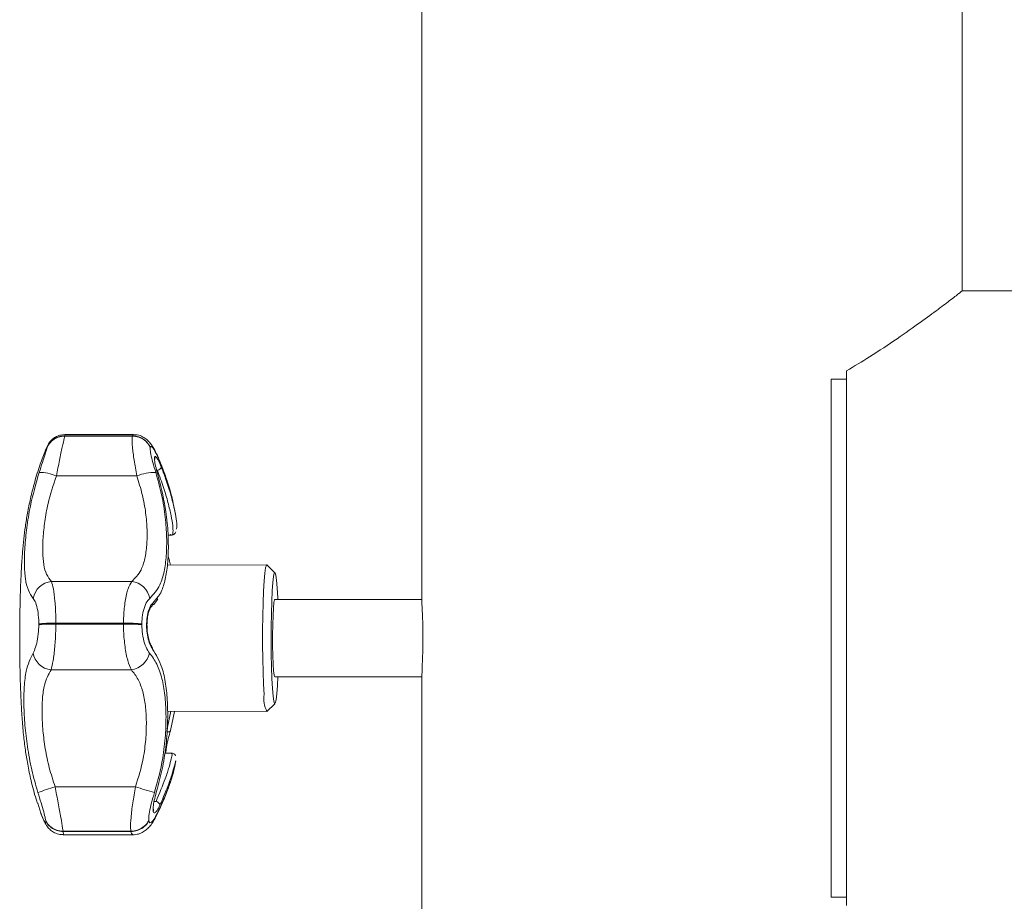
# Model space of a CAD drawing. Units: millimetres. Extents: x 114.31 to 120.31, y 134.02 to 137.59.
# Drawn here: x 115.87 to 116, y 135.77 to 135.88 of the extents above; entities that cross this region are included whole.
import ezdxf

# ---------------------------------------------------------------- set-up
doc = ezdxf.new("R2010")
doc.units = ezdxf.units.MM

# ---------------------------------------------------------------- blocks, each defined once
blk = doc.blocks.new('fdsdf')
at = {"color": 7, "linetype": 'Continuous', "lineweight": 15}
for p, q in [((115.9235529229384, 135.8861961486473), (115.9235529229384, 135.8077285598884)), ((115.9940567246877, 135.848426254853), (115.9940567246877, 135.8861961486473)), ((116.4042459427446, 135.848426254853), (115.9940567246877, 135.848426254853)), ((115.97894876717, 135.8379927156589), (115.97894876717, 135.7682120489409)), ((115.9769343728343, 135.7693199622891), (115.9769343728343, 135.8368848023107)), ((115.9769623289789, 135.8368848023107), (115.97894876717, 135.8368848023107)), ((115.97894876717, 135.7693199622891), (115.97894876717, 135.8368848023107)), ((115.876925620354, 135.8294781140648), (115.8769256543434, 135.8294781140648)), ((115.8769256543434, 135.8294781140648), (115.8857636850384, 135.8294781140648)), ((115.8769323177386, 135.8295074710146), (115.8769322837493, 135.8295074710146)), ((115.8857703484336, 135.8295074710146), (115.8769323177386, 135.8295074710146)), ((115.8859058637601, 135.8296771168539), (115.8769597645084, 135.8296771168539)), ((115.8857636850384, 135.8294781140648), (115.8857637190277, 135.8294781140648)), ((115.8857703824229, 135.8295074710146), (115.8857703484336, 135.8295074710146)), ((115.8892041347689, 135.8264700176634), (115.8891639148086, 135.8265962334315)), ((115.8758408681752, 135.8242850692156), (115.8863282116312, 135.8242850692156)), ((115.8911772791948, 135.8203023727311), (115.8910976965279, 135.8206852348049)), ((115.8912850057854, 135.8197613798252), (115.8911838878217, 135.8203035748026)), ((115.8914128034692, 135.8190761280686), (115.8913527038807, 135.8193983823331)), ((115.8904142003739, 135.8165326592384), (115.8907382830213, 135.8165326592384)), ((115.8906991805416, 135.8166363279974), (115.8907379568314, 135.8166202629965)), ((115.9032886584768, 135.8126707553371), (115.8903142900414, 135.8126455904738)), ((115.9043703023494, 135.8116511309674), (115.9033178087951, 135.8126568661048)), ((115.8751876731819, 135.8105112149349), (115.8856750166379, 135.8105112149349)), ((115.9235529229384, 135.8081383681391), (115.9043442733949, 135.8081383681391)), ((115.8757679342269, 135.8049549548169), (115.8757679682162, 135.8049549548169)), ((115.8757679682162, 135.8049549548169), (115.8846059989112, 135.8049549548169)), ((115.8757684512967, 135.8050762948496), (115.8757684173073, 135.8050762948496)), ((115.8846064819917, 135.8050762948496), (115.8757684512967, 135.8050762948496)), ((115.8846059989112, 135.8049549548169), (115.8846060329006, 135.8049549548169)), ((115.884606515981, 135.8050762948496), (115.8846064819917, 135.8050762948496)), ((115.8876615447651, 135.8047595601165), (115.8876618750387, 135.804842518159)), ((115.8751417148746, 135.7989674181188), (115.8856290583306, 135.7989674181188)), ((115.9235529229384, 135.7984762047114), (115.9235529229384, 135.7200086159525)), ((115.9043442733949, 135.7980663964607), (115.9235529229384, 135.7980663964607)), ((115.9033178087951, 135.793547898495), (115.9043703023494, 135.7945536336324)), ((115.8903389088003, 135.7935591263759), (115.9032886584768, 135.7935340092627)), ((115.8912719883015, 135.7935573165909), (115.8907306287209, 135.7910476547114)), ((115.8908894005288, 135.788087964205), (115.8899800256313, 135.788087964205)), ((115.8912386810615, 135.7861819057847), (115.891410872607, 135.7871132687901)), ((115.8756793131064, 135.7837057050666), (115.8861666565624, 135.7837057050666)), ((115.8734161398443, 135.7815532067968), (115.8738089743654, 135.780264310467)), ((115.8885082198507, 135.7807495679706), (115.8885039574324, 135.7807801291537)), ((115.8767203795454, 135.7779172386317), (115.8767203455561, 135.7779172386317)), ((115.8855584102404, 135.7779172386317), (115.8767203795454, 135.7779172386317)), ((115.8767267103911, 135.7778716033171), (115.8767267443805, 135.7778716033171)), ((115.8767267443805, 135.7778716033171), (115.8855647750755, 135.7778716033171)), ((115.8855584442298, 135.7779172386317), (115.8855584102404, 135.7779172386317)), ((115.8855647750755, 135.7778716033171), (115.8855648090648, 135.7778716033171)), ((115.8767402800489, 135.7774393943162), (115.8858085570309, 135.7774393943162)), ((115.9769623289789, 135.7693199622891), (115.97894876717, 135.7693199622891))]:
    blk.add_line(p, q, dxfattribs=at)
at = {"color": 8, "linetype": 'Continuous', "lineweight": 15}
for p, q in [((115.8884131074391, 135.8076640810004), (115.8891405662536, 135.808552932902)), ((115.890297260755, 135.7912574737269), (115.8907785457734, 135.7935582736636)), ((115.8885997533455, 135.7817995291894), (115.8888471130855, 135.7817995291894))]:
    blk.add_line(p, q, dxfattribs=at)
at = {"color": 7, "linetype": 'Continuous', "lineweight": 15, "flags": 128}
for points in [[(115.9029412928453, 135.7957762727287), (115.9028672906986, 135.7971177888424), (115.9028094837519, 135.7986892895266), (115.9027700934936, 135.8004303828911), (115.9027506336692, 135.8022741596944), (115.902751852109, 135.804149764628), (115.9027737019889, 135.8059851192461), (115.9028153436304, 135.8077096919), (115.9028751767684, 135.8092572082298), (115.9029509020491, 135.8105681980507), (115.9030396093924, 135.8115922807593), (115.9031378898247, 135.8122901014312), (115.9032419664844, 135.8126348432095), (115.9033178087951, 135.8126568661048)], [(115.9040334196575, 135.7965474421572), (115.9039632831055, 135.7978356425115), (115.9039097976573, 135.7993540246673), (115.9038753008837, 135.8010362280381), (115.9038613004593, 135.8028087322647), (115.9038684082697, 135.8045940704069), (115.9038963136695, 135.806314214621), (115.9039437970589, 135.8078939863505), (115.9040087831858, 135.8092643419904), (115.9040884318448, 135.8103653904234), (115.9041792620071, 135.8111490105496), (115.904277303959, 135.8115809544094), (115.9043782727965, 135.8116423439832), (115.904477755697, 135.8113304962521), (115.9045714047804, 135.8106590404586), (115.9046551271324, 135.8096573224425), (115.9047252636844, 135.8083691220882), (115.904735078655, 135.8081383681391)], [(115.9043442733949, 135.8081383681391), (115.9043100130504, 135.8081016598045), (115.9042351477037, 135.8077525222164), (115.9041683757104, 135.8070585050235), (115.9041146492436, 135.8060710803064), (115.9040779529496, 135.8048634808389), (115.9040610084248, 135.8035252687494), (115.9040650723669, 135.8021556931064), (115.904089843372, 135.8008563290701), (115.904133484288, 135.7997235445269), (115.9041927584677, 135.7988413529241), (115.9042632698165, 135.7982751823772), (115.9043397888301, 135.7980670231656), (115.9043442733949, 135.7980663964607)], [(115.873546038232, 135.8048623838048), (115.8735460833825, 135.8048739867776), (115.8735461288297, 135.8048855893869), (115.8735461745735, 135.8048971916302), (115.8735462206139, 135.8049087935053), (115.8735462669511, 135.8049203950098), (115.8735463135848, 135.8049319961412), (115.8735463605152, 135.8049435968972), (115.8735464077422, 135.8049551972754)], [(115.8757684173073, 135.8050762948496), (115.8757683552468, 135.8050611294555), (115.875768293665, 135.8050459634492), (115.8757682325619, 135.8050307968352), (115.8757681719374, 135.8050156296183), (115.8757681117917, 135.8050004618033), (115.8757680521246, 135.8049852933949), (115.8757679929364, 135.8049701243979), (115.8757679342269, 135.8049549548169)], [(115.8846060329006, 135.8049549548169), (115.8846060916101, 135.8049701243979), (115.8846061507983, 135.8049852933949), (115.8846062104653, 135.8050004618033), (115.8846062706111, 135.8050156296183), (115.8846063312356, 135.8050307968352), (115.8846063923387, 135.8050459634492), (115.8846064539205, 135.8050611294555), (115.884606515981, 135.8050762948496)], [(115.8869994195404, 135.8049551972754), (115.8869993723134, 135.8049435968972), (115.886999325383, 135.8049319961412), (115.8869992787493, 135.8049203950098), (115.8869992324122, 135.8049087935053), (115.8869991863717, 135.8048971916302), (115.8869991406279, 135.8048855893869), (115.8869990951808, 135.8048739867776), (115.8869990500303, 135.8048623838048)], [(115.8876158302626, 135.8047746094953), (115.8876158705468, 135.8047849474164), (115.8876159110794, 135.804795285033), (115.8876159518602, 135.8048056223431), (115.8876159928892, 135.804815959345), (115.8876160341665, 135.8048262960367), (115.8876160756921, 135.8048366324163), (115.8876161174659, 135.804846968482), (115.8876161594879, 135.8048573042319)], [(115.904735078655, 135.7980663964607), (115.904679763604, 135.7969404226094), (115.9046001149451, 135.7958393741764), (115.9045092847827, 135.7950557540502), (115.9044112428309, 135.7946238101904), (115.9043102739933, 135.7945624206166), (115.9042107910928, 135.7948742683476), (115.9041171420094, 135.7955457241412), (115.9040334196575, 135.7965474421572)], [(115.8902214223715, 135.7908949256709), (115.8903261972263, 135.7908737124831), (115.8904272672715, 135.7908645774311), (115.8905199370441, 135.7908679449067), (115.8905999013373, 135.7908836584652), (115.8906634452088, 135.790910988094), (115.8907076165686, 135.7909486641265), (115.8907303633252, 135.7909949362278), (115.8907306287209, 135.7910476547114)]]:
    blk.add_lwpolyline(points, dxfattribs=at)
at = {"color": 7, "linetype": 'Continuous', "lineweight": 15}
for centre, radius, start, end in [((115.8840497857936, 135.8278765166674), 0.007301975584247481, 167.0936611133342, 167.3298731913419), ((115.8928878846718, 135.827876516621), 0.007301975793968809, 167.093661117017, 167.3298731882406), ((115.8813654280966, 135.8264931361814), 0.006894268714997247, 167.1160849718408, 167.3074493371229), ((115.8948184391623, 135.8264931363474), 0.006894267963851867, 167.1160849597446, 167.3074493458762), ((115.8950333673905, 135.8252910533289), 0.00653996890150266, 167.1218980439538, 167.3016362590846), ((115.8889720840244, 135.8255772072647), 0.0005547773924938433, 274.8719318607303, 349.6460672743141), ((115.8734953417364, 135.8185219080298), 0.006222179773107295, 67.85436056072992, 89.0272338507693), ((115.888766965088, 135.8180251643105), 0.006718178908256477, 89.614363298735, 111.2850499569868), ((115.8754531315234, 135.8078548086006), 0.002669637193405388, 95.70670020183768, 170.3438343689407), ((115.8853459820007, 135.8077974733266), 0.002733616159793431, 10.648516168312, 83.0867699510734), ((115.8754838035689, 135.8016870246029), 0.002741037048748465, 190.9753027989496, 262.8306406394152), ((115.885204570691, 135.8018083508178), 0.002872470775487968, 278.4981732995579, 347.0610876707445), ((115.8880041706526, 135.8017627523849), 0.0003939015503077731, 347.8740693802291, 38.60586283095613), ((115.9068077149389, 135.7952835644622), 0.003897689218245995, 172.7377908706831, 206.4429440281462), ((115.8851873174606, 135.7518069177739), 0.03328565423037649, 106.5976292853684, 110.6762500315964), ((115.9157869357479, 135.8762667430248), 0.09718490976954514, 252.2549089082811, 253.78316475382), ((115.8887905961469, 135.7812490984676), 0.0005533246279371236, 4.859806982009482, 84.1375478438759), ((115.9116984323423, 135.7837646294159), 0.02345161187203905, 187.9015609895843, 187.9782809276956), ((115.8989333260761, 135.7827169963345), 0.02472210286257261, 187.8990797404541, 187.9807621765036), ((115.9123863385073, 135.7827169964233), 0.02472210350172127, 187.8990797426819, 187.9807621766197), ((115.8879931012799, 135.7804578706311), 0.001045158506064144, 332.685317518902, 349.32738496689), ((115.9026566721756, 135.7815113607753), 0.02618416988369018, 187.8895084395431, 187.9903334775487), ((115.9114947700455, 135.7815113606632), 0.02618416907213443, 187.8895084380009, 187.9903334791931)]:
    blk.add_arc(centre, radius, start, end, dxfattribs=at)
at = {"color": 8, "linetype": 'Continuous', "lineweight": 15}
blk.add_arc((115.8879832766036, 135.8075779736689), 0.0004383708699930102, 311.3631684567086, 11.3280245948743, dxfattribs=at)
at = {"color": 7, "linetype": 'Continuous', "lineweight": 15}
for points, knots in [([(115.9940567246877, 135.848426254853), (115.9939867931686, 135.8483717618682), (115.9938446043388, 135.8482609635637), (115.9927162401986, 135.8473883944971), (115.9909782752055, 135.8460689888903), (115.9886128093102, 135.8443197686596), (115.9856138131363, 135.8422004525908), (115.9823496930355, 135.8400173011644), (115.9799696075057, 135.8386004262144), (115.97894876717, 135.8379927156589)], [0, 0, 0, 0, 0.1406270963868337, 0.2859311873243127, 0.4264416591580852, 0.5704097347877523, 0.724621764780183, 0.8818877697680666, 1, 1, 1, 1]), ([(115.876952362633, 135.8296674070424), (115.87673219011, 135.8296528070501), (115.876305026914, 135.829624481175), (115.8757437557664, 135.8293796090359), (115.8753080840354, 135.8290707189637), (115.8750047133814, 135.8287489859826), (115.8748162276596, 135.8284760798994), (115.8747013699091, 135.8282722085676), (115.8745918556241, 135.8280471626343), (115.8745044058264, 135.8278496996004), (115.874417562659, 135.8276216257058), (115.8743886947366, 135.8275458106511)], [0, 0, 0, 0, 0.149725428953644, 0.2904867141508626, 0.4117901369856353, 0.5149005834128131, 0.5964259414663011, 0.6605577513739133, 0.742348397882877, 0.9143528883622423, 1, 1, 1, 1]), ([(115.8769256203557, 135.8294781140723), (115.8766433495003, 135.8294512359524), (115.8760788078573, 135.8293974797191), (115.8753324202591, 135.8289776546913), (115.8748947651164, 135.8284950841797), (115.8747022493164, 135.8281482945151), (115.8746524244903, 135.8280366111324), (115.874639633805, 135.8280079405457)], [0, 0, 0, 0, 0.2900116159388672, 0.5800231622560356, 0.870036518481767, 0.966636672541983, 1, 1, 1, 1]), ([(115.8769322837476, 135.8295074710072), (115.8766499385217, 135.8294802652329), (115.8760852481377, 135.8294258536909), (115.8753384094262, 135.8290040411911), (115.8749003004396, 135.8285194711775), (115.8747074716471, 135.8281713025609), (115.8746575469785, 135.8280591793014), (115.8746447306624, 135.8280303957925)], [0, 0, 0, 0, 0.2900116159359375, 0.580023162250022, 0.8700365184727593, 0.9666366725567552, 1, 1, 1, 1]), ([(115.8769256543434, 135.8294781140648), (115.8769055402861, 135.8293883985289), (115.8768388142242, 135.8290907775999), (115.876625616236, 135.8281088833457), (115.8762602910588, 135.8263855400303), (115.8759800920965, 135.8249823029501), (115.8758408681752, 135.8242850692156)], [0, 0, 0, 0, 0.1238458015117884, 0.4108441432984837, 0.7072630533968635, 1, 1, 1, 1]), ([(115.8863282116312, 135.8242850692156), (115.886207717704, 135.8249823029501), (115.8859652143107, 135.8263855400303), (115.88575434067, 135.8281088833457), (115.8857081324281, 135.8290907775999), (115.8857508178476, 135.8293883985289), (115.8857636850384, 135.8294781140648)], [0, 0, 0, 0, 0.2927369466031284, 0.5891558567015213, 0.8761541984882079, 1, 1, 1, 1]), ([(115.8880926456033, 135.8280079405457), (115.8880790227464, 135.8280366111324), (115.8880259562793, 135.8281482945151), (115.8878233716599, 135.8284950841797), (115.887371685951, 135.8289776546913), (115.8866130323288, 135.8293974797191), (115.8860468234852, 135.8294512359524), (115.8857637190294, 135.8294781140723)], [0, 0, 0, 0, 0.03336332744912039, 0.1299634815104382, 0.4199768377387653, 0.709988384058563, 1, 1, 1, 1]), ([(115.8880977424606, 135.8280303957926), (115.8880841452346, 135.8280591793014), (115.8880311786101, 135.8281713025609), (115.8878289069831, 135.8285194711775), (115.8873776751181, 135.8290040411911), (115.8866194726092, 135.8294258536909), (115.8860534125066, 135.8294802652329), (115.8857703824213, 135.8295074710072)], [0, 0, 0, 0, 0.03336332744064141, 0.1299634815104502, 0.4199768377388259, 0.7099883840585617, 1, 1, 1, 1]), ([(115.8891628912845, 135.8265957402632), (115.8891527749985, 135.8266203693414), (115.8889916421735, 135.8270126628121), (115.8886496951244, 135.8277036313506), (115.888229539442, 135.8284116835412), (115.8876873957548, 135.829012009151), (115.887100178953, 135.8294097695009), (115.8864932478143, 135.8296523095327), (115.886074583418, 135.8296476794504), (115.8859074138228, 135.8296458306928)], [0, 0, 0, 0, 0.01553826785010088, 0.2474944853298847, 0.5058014322015557, 0.6520559395419498, 0.7768580935632946, 0.910901088057006, 1, 1, 1, 1]), ([(115.8736009766562, 135.824743191048), (115.8737445227032, 135.8251818192004), (115.8740308156482, 135.8260566335765), (115.8743870188422, 135.8271456558511), (115.874578578923, 135.8277665453214), (115.8746256560879, 135.8279526762647), (115.8746396338051, 135.8280079405457)], [0, 0, 0, 0, 0.2993043266402555, 0.5969423675519152, 0.8803278493662585, 1, 1, 1, 1]), ([(115.8880926456033, 135.8280079405457), (115.8880865115268, 135.8279526762647), (115.8880658518634, 135.8277665453214), (115.8881537368974, 135.8271456558511), (115.8884154695774, 135.8260566335765), (115.8886796988882, 135.8251818192004), (115.8888121823241, 135.824743191048)], [0, 0, 0, 0, 0.1196721506337703, 0.4030576324480936, 0.7006956733597274, 1, 1, 1, 1]), ([(115.8892041347689, 135.8264700176634), (115.8890496354194, 135.8268116502084), (115.8887414968485, 135.8274930133631), (115.8883620015561, 135.8280632083768), (115.8881600632634, 135.8281816129024), (115.8881120099938, 135.8280650149731), (115.8880977424606, 135.8280303957926)], [0, 0, 0, 0, 0.2993043266402585, 0.5969423675519137, 0.8803278493662265, 1, 1, 1, 1]), ([(115.8744275675669, 135.8276090685434), (115.8741918094616, 135.8270123162901), (115.8736548011354, 135.8256530377688), (115.8730093830358, 135.8235452267883), (115.8724623781268, 135.8213974420152), (115.872071489038, 135.8194563669502), (115.871790197495, 135.8176943019214), (115.8715805826529, 135.816011150661), (115.8714067438841, 135.8141731480212), (115.8712974991844, 135.8125709153571), (115.8712432311017, 135.8114851855241), (115.8712273864089, 135.8111681841706)], [0, 0, 0, 0, 0.1066250935691585, 0.2428699660644397, 0.3677564635974246, 0.4797154838571652, 0.5820084780447285, 0.6831601177884158, 0.7935588109336875, 0.939725211217225, 1, 1, 1, 1]), ([(115.8891892119108, 135.8240297145559), (115.889088591975, 135.8243908054079), (115.8888873610753, 135.825112954914), (115.8886930836252, 135.8260094429183), (115.88862981102, 135.8265247520436), (115.88864789631, 135.826681344343), (115.8886533607529, 135.8267286584681)], [0, 0, 0, 0, 0.2959947821982803, 0.5919631710484039, 0.876712292743325, 1, 1, 1, 1]), ([(115.8886784661604, 135.82644052899), (115.8886789168546, 135.8264416196773), (115.8887002162591, 135.8264931645865), (115.8886924197974, 135.8265825559787), (115.8886736470205, 135.8266767812613), (115.8886582790561, 135.8267160811011), (115.8886533607529, 135.8267286584681)], [0, 0, 0, 0, 0.01210186578811511, 0.5719233570917476, 0.8630000253801178, 0.9999999999999999, 0.9999999999999999, 0.9999999999999999, 0.9999999999999999]), ([(115.8886579019393, 135.8267486655933), (115.8886698639187, 135.8267781271337), (115.8887094536576, 135.8268756339635), (115.8888678177489, 135.8267792698182), (115.8891603725907, 135.8263157629521), (115.8893986723789, 135.8257569280118), (115.8895178275855, 135.8254774980835)], [0, 0, 0, 0, 0.1232877072567044, 0.4080368289516088, 0.7040052178017298, 1, 1, 1, 1]), ([(115.8911040256816, 135.8206875688533), (115.8910074934468, 135.8211076844405), (115.8908045816642, 135.8219907718666), (115.8903097421767, 135.8236034231255), (115.8897834211852, 135.8251139647856), (115.8893612275097, 135.8260999231044), (115.8892130335745, 135.8264460037105)], [0, 0, 0, 0, 0.2662373081506352, 0.559633649189198, 0.8454272855855965, 1, 1, 1, 1]), ([(115.8895178275855, 135.8254774980835), (115.8897999361464, 135.8247358416505), (115.8903717984838, 135.823232429702), (115.8909457581621, 135.8212671643519), (115.8913422848144, 135.8195834807862), (115.8915467086989, 135.8183161574347), (115.8916129685114, 135.8175425155391), (115.8915096288182, 135.8173881947888), (115.8914741125876, 135.817335157169)], [0, 0, 0, 0, 0.1751202856995458, 0.3549863767159764, 0.5346463870587028, 0.7193681202184498, 0.9035512273733289, 1, 1, 1, 1]), ([(115.8728213175252, 135.8083026007662), (115.8725911986511, 135.8086285239039), (115.8721242035906, 135.8092899407303), (115.8717756142717, 135.8108060595585), (115.8716406721163, 135.8126935753921), (115.8717024690582, 135.8149243419949), (115.8719545335637, 135.8175028627622), (115.872467149071, 135.820788990634), (115.8731765973783, 135.8232631770332), (115.8736009766562, 135.824743191048)], [0, 0, 0, 0, 0.1334373172780772, 0.2707929468846848, 0.399046984355911, 0.5312258533775226, 0.6626020503437033, 0.7981745861186381, 1, 1, 1, 1]), ([(115.8758408681752, 135.8242850692156), (115.8754432926288, 135.8230678986643), (115.8747803598163, 135.8210383415039), (115.8743054446761, 135.8183137792921), (115.8740781211178, 135.8161659676009), (115.8740288219549, 135.8142747954758), (115.8741665145177, 135.8126667904243), (115.8745141651177, 135.8113633598582), (115.874963161441, 135.8107952746967), (115.8751876731819, 135.8105112149349)], [0, 0, 0, 0, 0.200631299978184, 0.3345403740260636, 0.4684766504189964, 0.5995135009181437, 0.7305310978606523, 0.865257399195099, 1, 1, 1, 1]), ([(115.8856750166379, 135.8105112149349), (115.8861243708153, 135.8109577519033), (115.8868736413159, 135.8117023248809), (115.8874147354209, 135.8134419299442), (115.8876680224912, 135.8152033205609), (115.8877081696235, 135.8172307045164), (115.8875289459761, 135.8194568264996), (115.887108403993, 135.8218451167187), (115.8865882862386, 135.8234717189203), (115.8863282116312, 135.8242850692156)], [0, 0, 0, 0, 0.2006312999781731, 0.3345403740260522, 0.4684766504189853, 0.5995135009181318, 0.7305310978606405, 0.8652573991950917, 0.9999999999999999, 0.9999999999999999, 0.9999999999999999, 0.9999999999999999]), ([(115.8888121823241, 135.824743191048), (115.8890858936797, 135.8237684707238), (115.8896413537719, 135.8217904079573), (115.8900807463753, 135.8189228424199), (115.8902697496974, 135.8162307214877), (115.8902195152573, 135.8138278674434), (115.8899348328071, 135.8117348072437), (115.8893380859629, 135.8097008259083), (115.8885211810744, 135.8088259411611), (115.8880325231932, 135.8083026007662)], [0, 0, 0, 0, 0.1334373172780772, 0.2707929468846798, 0.399046984355908, 0.5312258533775164, 0.6626020503436981, 0.7981745861186306, 1, 1, 1, 1]), ([(115.8891405662536, 135.808552932902), (115.8891809515734, 135.8086005200107), (115.8895157960151, 135.8089950762237), (115.8899022405954, 135.8101209206322), (115.8903040225518, 135.8119552602896), (115.8904762881021, 135.8141946016755), (115.8904454337885, 135.8167638751475), (115.890160042169, 135.8200463220095), (115.8895522080751, 135.8225403128785), (115.8891892119108, 135.8240297145559)], [0, 0, 0, 0, 0.02015538266835282, 0.1671131464997813, 0.3139025342087146, 0.4648275511633813, 0.6153124892084034, 0.7702661100445968, 1, 1, 1, 1]), ([(115.8907233687167, 135.8165626526111), (115.8907999874704, 135.816549827332), (115.8910048080477, 135.8165155422393), (115.8913535130166, 135.8167378657598), (115.8914213105079, 135.8169200063257), (115.8914460950465, 135.8169865909412)], [0, 0, 0, 0, 0.2749228015305438, 0.7349355634770606, 1, 1, 1, 1]), ([(115.8904192079961, 135.8139562029025), (115.8904577408277, 135.8137512468039), (115.8905476691341, 135.8132729182183), (115.8906689638071, 135.812874255188), (115.8907382856654, 135.8126464128484)], [0, 0, 0, 0, 0.4284839016741171, 1, 1, 1, 1]), ([(115.8712273864089, 135.8111681841706), (115.8712114950514, 135.8108127553363), (115.8711661239025, 135.8097979764168), (115.8711108094765, 135.8080149447836), (115.8710691025772, 135.8058270957116), (115.8710522923382, 135.8036006917026), (115.871058516195, 135.801413268511), (115.8710874528264, 135.7992549063969), (115.8711408267186, 135.797115082363), (115.8712253791842, 135.794933849679), (115.871351122959, 135.7927492251832), (115.8715300856134, 135.7906285239993), (115.8717758676629, 135.7885926472248), (115.8720960281713, 135.7865886674139), (115.872553575041, 135.784432710095), (115.8729786911218, 135.7827125927727), (115.8733163690808, 135.7817245248471), (115.8733791265923, 135.7815408922392)], [0, 0, 0, 0, 0.03785013338502052, 0.108065282678875, 0.1809591257463711, 0.2500338441238943, 0.3179332417038421, 0.3861585238079862, 0.4559880627646959, 0.5299247922017991, 0.6140523342660063, 0.6976611205648968, 0.7677604439602751, 0.8309232411959854, 0.9010924162495096, 0.9816180071470375, 1, 1, 1, 1]), ([(115.8751876731819, 135.8105112149349), (115.8752803798862, 135.8102275449947), (115.8754669593338, 135.8096566371931), (115.8756725568389, 135.8080118198486), (115.8757620650829, 135.8063854814462), (115.8757669721109, 135.8053795308931), (115.8757684512967, 135.8050762948496)], [0, 0, 0, 0, 0.2927369466024387, 0.5891558567000929, 0.8761541984860928, 1, 1, 1, 1]), ([(115.8846064819917, 135.8050762948496), (115.8846122496723, 135.8053795308931), (115.8846313832869, 135.8063854814462), (115.8848012812729, 135.8080118198486), (115.8851718825857, 135.8096566371931), (115.8855080054937, 135.8102275449947), (115.8856750166379, 135.8105112149349)], [0, 0, 0, 0, 0.1238458015139118, 0.410844143299911, 0.7072630533975636, 1, 1, 1, 1]), ([(115.8735464077422, 135.8049551972754), (115.8735438243992, 135.8051402049671), (115.8735351236607, 135.8057633137005), (115.8734209833458, 135.8067749667103), (115.8731644203644, 135.8077870471412), (115.8729358977685, 135.8081304300552), (115.8728213175252, 135.8083026007662)], [0, 0, 0, 0, 0.1196721506362519, 0.4030576324497892, 0.7006956733606009, 1, 1, 1, 1]), ([(115.8880325231932, 135.8083026007662), (115.8878710739535, 135.8081304300552), (115.8875490742936, 135.8077870471412), (115.8871877014011, 135.8067749667103), (115.8870223966011, 135.8057633137005), (115.8870046798381, 135.8051402049671), (115.8869994195404, 135.8049551972754)], [0, 0, 0, 0, 0.2993043266394253, 0.5969423675502583, 0.8803278493637804, 1, 1, 1, 1]), ([(115.8876161594879, 135.8048573042319), (115.8876204325644, 135.8050153241559), (115.8876345748713, 135.8055383118092), (115.8877622923297, 135.8063819445423), (115.8880391804502, 135.8072274590754), (115.8882884614046, 135.8075185360327), (115.8884131074391, 135.8076640810004)], [0, 0, 0, 0, 0.1232877072592973, 0.4080368289533889, 0.7040052178026418, 1, 1, 1, 1]), ([(115.8882566134524, 135.8072827390649), (115.888356490202, 135.8073547864967), (115.8886893691813, 135.8075949132094), (115.8889199240676, 135.8079729241907), (115.8890813034455, 135.8082375170517)], [0, 0, 0, 0, 0.300039220964138, 1, 1, 1, 1]), ([(115.9235583103958, 135.7985295701921), (115.9235604005685, 135.7987159380731), (115.9235652078182, 135.7991445710377), (115.92362916692, 135.8003703372341), (115.92368196251, 135.8019485972176), (115.9236920274463, 135.8036661415898), (115.9236489856816, 135.8053219924745), (115.9235896729048, 135.8066808507144), (115.9235440321987, 135.8075037362384), (115.9235558739047, 135.8076727654386), (115.923557265754, 135.8076926327768)], [0, 0, 0, 0, 0.1116330691565334, 0.2567481752730344, 0.4024970442842368, 0.5472463092392611, 0.6909197302708948, 0.8351190902011201, 0.9806202431282646, 0.9999999999999999, 0.9999999999999999, 0.9999999999999999, 0.9999999999999999]), ([(115.8876656115725, 135.8048393546316), (115.8876763776566, 135.8051223630001), (115.887698782916, 135.8057113307117), (115.8878593253006, 135.8064701850492), (115.888092608205, 135.8070496232626), (115.8882152745573, 135.8071826553645), (115.8882748526669, 135.8072472680395)], [0, 0, 0, 0, 0.2394720779114161, 0.4983644917225374, 0.7563594681161931, 1, 1, 1, 1]), ([(115.8727929018969, 135.8011651699351), (115.872909078242, 135.8013939077074), (115.8731407841558, 135.8018501098241), (115.873405884649, 135.8029824795972), (115.8735282935563, 135.804047729679), (115.8735419758205, 135.804675879392), (115.873546038232, 135.8048623838048)], [0, 0, 0, 0, 0.2993043266394192, 0.5969423675501733, 0.8803278493637118, 1, 1, 1, 1]), ([(115.873546038232, 135.8048623838048), (115.8735575772509, 135.8048642330795), (115.8736025263365, 135.804871436743), (115.873779903495, 135.8048937783751), (115.8741964993786, 135.8049247038441), (115.874924586562, 135.8049511048391), (115.8754868183162, 135.8049536715112), (115.875767934227, 135.8049549548474)], [0, 0, 0, 0, 0.03336332742677298, 0.129963481510389, 0.4199768377387519, 0.7099883840585447, 1, 1, 1, 1]), ([(115.8735464077422, 135.8049551972754), (115.8735579486192, 135.8049575132871), (115.8736029049432, 135.8049665350777), (115.8737803047929, 135.8049945762828), (115.8741969335791, 135.8050337662221), (115.8749250534672, 135.8050683819638), (115.8754872960047, 135.8050736572004), (115.8757684173072, 135.8050762948191)], [0, 0, 0, 0, 0.0333633274507967, 0.1299634815104215, 0.4199768377387478, 0.7099883840585457, 1, 1, 1, 1]), ([(115.8757679682162, 135.8049549548169), (115.8757640652603, 135.8046493888583), (115.875751117655, 135.8036357090808), (115.875648326, 135.8019255234233), (115.8754288798541, 135.8000918424406), (115.8752370368899, 135.7993406613763), (115.8751417148746, 135.7989674181188)], [0, 0, 0, 0, 0.123845801513846, 0.4108441432998685, 0.7072630533975541, 1, 1, 1, 1]), ([(115.8856290583306, 135.7989674181188), (115.8854646624973, 135.7993406613763), (115.885133803106, 135.8000918424406), (115.884777050434, 135.8019255234233), (115.884620435859, 135.8036357090808), (115.8846093428218, 135.8046493888583), (115.8846059989112, 135.8049549548169)], [0, 0, 0, 0, 0.2927369466024247, 0.5891558567001208, 0.8761541984861448, 0.9999999999999999, 0.9999999999999999, 0.9999999999999999, 0.9999999999999999]), ([(115.8846060329007, 135.8049549548474), (115.8848902923011, 135.8049536715112), (115.8854588110336, 135.8049511048391), (115.8862357650705, 135.8049247038441), (115.8867085100384, 135.8048937783751), (115.8869262332994, 135.8048714367429), (115.8869841755069, 135.8048642330795), (115.8869990500303, 135.8048623838048)], [0, 0, 0, 0, 0.2900116159468132, 0.5800231622717348, 0.8700365185054356, 0.966636672530703, 1, 1, 1, 1]), ([(115.8846065159809, 135.8050762948191), (115.8848907699896, 135.8050736572004), (115.8854592779387, 135.8050683819638), (115.886236199271, 135.8050337662221), (115.8867089113363, 135.8049945762828), (115.8869266119061, 135.8049665350777), (115.8869845468752, 135.8049575132871), (115.8869994195404, 135.8049551972754)], [0, 0, 0, 0, 0.2900116159403374, 0.5800231622589697, 0.8700365184862265, 0.9666366725132021, 1, 1, 1, 1]), ([(115.8869990500303, 135.8048623838048), (115.8870028312594, 135.804675879392), (115.8870155664967, 135.804047729679), (115.8871726027043, 135.8029824795972), (115.8875254380849, 135.8018501098241), (115.887844254427, 135.8013939077074), (115.8880041075648, 135.8011651699351)], [0, 0, 0, 0, 0.1196721506361438, 0.4030576324497274, 0.7006956733605313, 1, 1, 1, 1]), ([(115.8883892835773, 135.8016800090072), (115.8882659813063, 135.8018719902215), (115.8880193877589, 135.8022559355317), (115.8877496245176, 135.803200046487), (115.8876288009678, 135.8040880240903), (115.8876188399645, 135.8046152953009), (115.8876158302626, 135.8047746094953)], [0, 0, 0, 0, 0.2959947821974311, 0.5919631710466708, 0.8767122927407837, 0.9999999999999999, 0.9999999999999999, 0.9999999999999999, 0.9999999999999999]), ([(115.8883142675128, 135.8020097360359), (115.8883073704112, 135.8020172567651), (115.8882379968417, 135.8020929030092), (115.8880481498556, 135.8024403639638), (115.8878337276533, 135.8031120562976), (115.8876844173292, 135.8039325220821), (115.8876746549561, 135.8045037335924), (115.8876702661431, 135.804760529814)], [0, 0, 0, 0, 0.02692099937980531, 0.2707812561287681, 0.5247234032564808, 0.7863326769870197, 1, 1, 1, 1]), ([(115.8734345837447, 135.7829486586974), (115.8731505969431, 135.783936217869), (115.872574284226, 135.785940335336), (115.8720411075333, 135.7889250811504), (115.8717111232007, 135.7917933534317), (115.8715732490631, 135.7944312432416), (115.8716216153971, 135.7968195730136), (115.8718997168238, 135.7992516918002), (115.8724585924822, 135.8004489759742), (115.8727929018969, 135.8011651699351)], [0, 0, 0, 0, 0.1334373172780784, 0.2707929468846891, 0.3990469843559116, 0.5312258533775217, 0.6626020503437057, 0.7981745861186424, 0.9999999999999999, 0.9999999999999999, 0.9999999999999999, 0.9999999999999999]), ([(115.8880041075648, 135.8011651699351), (115.88833639573, 135.8007115894741), (115.8890107295166, 135.799791109415), (115.8896445181111, 135.7979186430405), (115.8900344033252, 135.7957125838544), (115.8901850889518, 135.7932163269492), (115.890100581266, 135.7904284491932), (115.8897292605926, 135.7869657778598), (115.8890513208382, 135.7844522225123), (115.8886457894126, 135.7829486586974)], [0, 0, 0, 0, 0.1334373172780791, 0.2707929468846853, 0.3990469843559119, 0.5312258533775204, 0.6626020503436987, 0.7981745861186316, 1, 1, 1, 1]), ([(115.8890280398385, 135.7835465513596), (115.8892760035589, 135.7844843856173), (115.8897786508812, 135.7863854696852), (115.8901948371224, 135.7892645552788), (115.8903889524933, 135.7920915606564), (115.8903644769255, 135.7947599705996), (115.890127074839, 135.7971971791461), (115.8896046945225, 135.7997022437777), (115.8888437291483, 135.8009405170249), (115.8883892835773, 135.8016800090072)], [0, 0, 0, 0, 0.1274174752995348, 0.2582879973396192, 0.389008575133989, 0.523412061161597, 0.6574236430451679, 0.7954147278448455, 0.9999999999999999, 0.9999999999999999, 0.9999999999999999, 0.9999999999999999]), ([(115.8751417148746, 135.7989674181188), (115.8748188522913, 135.7983628338725), (115.8742804987574, 135.7973547267629), (115.8740021286434, 135.7952868563162), (115.8739451888269, 135.7932801359667), (115.874064781138, 135.7910531625888), (115.8743659667949, 135.7886746529014), (115.8748692609762, 135.7861829664072), (115.8754092848414, 135.7845314921446), (115.8756793131064, 135.7837057050666)], [0, 0, 0, 0, 0.2006312999781714, 0.3345403740260559, 0.468476650418994, 0.5995135009181422, 0.7305310978606527, 0.8652573991950983, 1, 1, 1, 1]), ([(115.8861666565624, 135.7837057050666), (115.8865468909308, 135.7849445428756), (115.887180908394, 135.7870102288578), (115.8875326061584, 135.7898887473145), (115.8876183140787, 135.792213503302), (115.88748858113, 135.794328370433), (115.8871413781795, 135.7961981521402), (115.8865573188507, 135.7977969679952), (115.885938490981, 135.7985772523452), (115.8856290583306, 135.7989674181188)], [0, 0, 0, 0, 0.2006312999781726, 0.3345403740260569, 0.4684766504189924, 0.599513500918137, 0.730531097860645, 0.8652573991950917, 1, 1, 1, 1]), ([(115.8907306287209, 135.7910476547114), (115.8906340855453, 135.7907069895317), (115.8904410078027, 135.7900256895489), (115.8902121434451, 135.7889556084055), (115.8901358321995, 135.7883475914443), (115.890103246796, 135.788087964205)], [0, 0, 0, 0, 0.364290085392058, 0.7285476876606675, 1, 1, 1, 1]), ([(115.8913783467397, 135.7877643324485), (115.891354435456, 135.7878296317129), (115.8912992661893, 135.7879802933249), (115.8909862647515, 135.7881099673422), (115.8908874823258, 135.7880833538021), (115.8908774274316, 135.7880806448554)], [0, 0, 0, 0, 0.4072672981267935, 0.9396667514679679, 1, 1, 1, 1]), ([(115.8914048660599, 135.7871143795205), (115.8913896956759, 135.7870161494031), (115.8913481957635, 135.7867474323238), (115.89107373007, 135.7857771248234), (115.8905274067197, 135.7840626905473), (115.8897851840547, 135.7823304577279), (115.8893419315568, 135.7812959750043)], [0, 0, 0, 0, 0.1394252349210672, 0.3814099269348918, 0.6305804067290445, 1, 1, 1, 1]), ([(115.8889120429501, 135.7799825319336), (115.8890234170159, 135.7802042288557), (115.8894259278573, 135.7810054514203), (115.8899478583574, 135.7822329835432), (115.8904972700444, 135.7836314769175), (115.8908781558956, 135.7847780865549), (115.8911149981024, 135.7855487955625), (115.8911876644861, 135.7859518540804), (115.8912128136385, 135.7860913488449)], [0, 0, 0, 0, 0.07850538216464283, 0.2837219526944745, 0.4877719420093722, 0.6926996344765828, 0.8936462319836619, 1, 1, 1, 1]), ([(115.8890201800333, 135.780264310467), (115.8893429950271, 135.7809596531882), (115.8899981042969, 135.7823707569814), (115.8906324125057, 135.784066611218), (115.8910644660913, 135.7853983533672), (115.8911643734623, 135.7858626853917), (115.8912383410547, 135.7861508933553), (115.8912459684841, 135.7861806129369)], [0, 0, 0, 0, 0.251482708097978, 0.5103500655253396, 0.7520641026904381, 0.9744332146743413, 1, 1, 1, 1]), ([(115.8744457946668, 135.7793194714369), (115.8744323543582, 135.779399193298), (115.8743870871933, 135.7796676977447), (115.8742009595961, 135.7804113382152), (115.8738538523474, 135.7816070333345), (115.8735745997778, 135.7825006188012), (115.8734345837447, 135.7829486586974)], [0, 0, 0, 0, 0.119672150637054, 0.4030576324502608, 0.7006956733608145, 1, 1, 1, 1]), ([(115.8756793131064, 135.7837057050666), (115.8758129201268, 135.7829920869336), (115.8760818146392, 135.781555874978), (115.8764327212448, 135.7796575648668), (115.8766373131103, 135.7784777752444), (115.8767011395553, 135.7780470710828), (115.8767203795454, 135.7779172386317)], [0, 0, 0, 0, 0.2927369466021791, 0.5891558566995988, 0.8761541984853453, 1, 1, 1, 1]), ([(115.8855584102404, 135.7779172386317), (115.8855464171168, 135.7780470710828), (115.8855066313143, 135.7784777752444), (115.8855614456788, 135.7796575648668), (115.8857867378912, 135.781555874978), (115.8860405457342, 135.7829920869336), (115.8861666565624, 135.7837057050666)], [0, 0, 0, 0, 0.1238458015146465, 0.4108441433004049, 0.707263053397829, 0.9999999999999999, 0.9999999999999999, 0.9999999999999999, 0.9999999999999999]), ([(115.8886457894126, 135.7829486586974), (115.8885097759628, 135.7825006188012), (115.8882385062766, 135.7816070333345), (115.8879676776513, 135.7804113382152), (115.8878743601337, 135.7796676977447), (115.8878932097971, 135.779399193298), (115.8878988064651, 135.7793194714369)], [0, 0, 0, 0, 0.2993043266391675, 0.5969423675497582, 0.8803278493630327, 0.9999999999999999, 0.9999999999999999, 0.9999999999999999, 0.9999999999999999]), ([(115.8884694766803, 135.780540700408), (115.8884644721243, 135.7806089005516), (115.8884479088901, 135.7808346178673), (115.8885156924756, 135.7814523757157), (115.8887174647635, 135.7824384393011), (115.8889245117363, 135.7831771696944), (115.8890280398385, 135.7835465513596)], [0, 0, 0, 0, 0.123287707260193, 0.4080368289539884, 0.7040052178029439, 0.9999999999999999, 0.9999999999999999, 0.9999999999999999, 0.9999999999999999]), ([(115.8884694766803, 135.780540700408), (115.8884744176809, 135.7805526829113), (115.8884898565666, 135.7805901240114), (115.8885109912671, 135.7806700007346), (115.8885036667881, 135.780738135412), (115.888499257298, 135.7807791539177)], [0, 0, 0, 0, 0.1577637408372632, 0.492956096041927, 1, 1, 1, 1]), ([(115.8893419315568, 135.7812959750043), (115.8892206986755, 135.781053535068), (115.8889782437229, 135.7805686768133), (115.8886825974609, 135.7802556814686), (115.8885239830591, 135.7802891726834), (115.8884854554522, 135.7804584519134), (115.8884738143943, 135.7805095993753)], [0, 0, 0, 0, 0.2959947821971294, 0.5919631710460805, 0.8767122927398759, 0.9999999999999999, 0.9999999999999999, 0.9999999999999999, 0.9999999999999999]), ([(115.8884738143943, 135.7805095993753), (115.8884787447356, 135.7805216603693), (115.8884941503145, 135.7805593467252), (115.8885152468438, 135.7806399149775), (115.8885078387884, 135.7807086338644), (115.8885033710235, 135.7807500779164)], [0, 0, 0, 0, 0.1574048347596, 0.4918346398612896, 1, 1, 1, 1]), ([(115.8885103438927, 135.7807398677975), (115.8885105274008, 135.7807394920866), (115.8885164736015, 135.7807273179534), (115.8885112065731, 135.7807490009665), (115.8885061020926, 135.7807700148113)], [0, 0, 0, 0, 0.03086140784285399, 1, 1, 1, 1]), ([(115.8738089743654, 135.780264310467), (115.8739279609301, 135.7799670500323), (115.8741652716382, 135.77937418407), (115.8743998927469, 135.7789850048031), (115.8744770773567, 135.7790224760898), (115.8744567103407, 135.7792245630192), (115.8744506631543, 135.7792845648044)], [0, 0, 0, 0, 0.2993043266391806, 0.596942367549725, 0.8803278493630448, 1, 1, 1, 1]), ([(115.8738279149276, 135.7802123777013), (115.8738358866974, 135.7801907501746), (115.8739652174457, 135.7798398739843), (115.8741608780582, 135.7793856519481), (115.8744100569778, 135.7788903060142), (115.874673630602, 135.7784773770606), (115.8750667675045, 135.7780440511681), (115.8756134562052, 135.7776829834325), (115.8761903076412, 135.7774576895924), (115.8765875230694, 135.7774687458754), (115.8767390793751, 135.7774729643657)], [0, 0, 0, 0, 0.01600499655277272, 0.2596585492966704, 0.4176653728680759, 0.5352539884347116, 0.6560092850839668, 0.7756259214995922, 0.9143907712929554, 1, 1, 1, 1]), ([(115.8744457946668, 135.7793194714369), (115.8744583623137, 135.7792921193021), (115.8745073183163, 135.7791855718158), (115.8746971363359, 135.778854733617), (115.8751310375146, 135.7783943843179), (115.8758741595478, 135.7779939655231), (115.8764382835318, 135.7779428142566), (115.8767203455577, 135.7779172386202)], [0, 0, 0, 0, 0.03336332743141891, 0.1299634815104114, 0.4199768377388057, 0.7099883840585722, 1, 1, 1, 1]), ([(115.8744506631543, 135.7792845648044), (115.8744632552837, 135.7792570371323), (115.8745123066553, 135.7791498058585), (115.8747024236434, 135.7788168240818), (115.875136758331, 135.7783533665612), (115.875880311265, 135.7779498582456), (115.8764445773254, 135.777897688303), (115.8767267103895, 135.7778716033285)], [0, 0, 0, 0, 0.03336332744653418, 0.1299634815103829, 0.419976837738768, 0.7099883840585053, 1, 1, 1, 1]), ([(115.8855584442314, 135.7779172386202), (115.8858417575167, 135.7779428142566), (115.8864083840194, 135.7779939655231), (115.8871703032065, 135.7783943843179), (115.8876257428794, 135.778854733617), (115.8878310252792, 135.7791855718158), (115.8878849605698, 135.7792921193021), (115.8878988064651, 135.7793194714369)], [0, 0, 0, 0, 0.2900116159413773, 0.5800231622610954, 0.8700365184893697, 0.966636672535535, 1, 1, 1, 1]), ([(115.8855648090632, 135.7778716033285), (115.8858480513103, 135.777897688303), (115.8864145357365, 135.7779498582456), (115.8871760240229, 135.7783533665612), (115.8876310301869, 135.7788168240818), (115.8878360136183, 135.7791498058585), (115.8878898535398, 135.7792570371323), (115.8879036749526, 135.7792845648044)], [0, 0, 0, 0, 0.290011615936643, 0.5800231622516224, 0.8700365184750815, 0.9666366725326763, 1, 1, 1, 1]), ([(115.8858231922281, 135.7774443947104), (115.8860701633947, 135.7774654787713), (115.8865519810485, 135.7775066118027), (115.8871842883021, 135.7777996678733), (115.8876962648177, 135.7781802277842), (115.8881306348733, 135.7786517725478), (115.888535168839, 135.7792261184662), (115.8887932305153, 135.7797426177252), (115.888929294038, 135.7800149429681)], [0, 0, 0, 0, 0.1518001742690984, 0.2961479464609797, 0.4344723644484106, 0.5848328281732732, 0.7811022980045261, 1, 1, 1, 1]), ([(115.8879036749526, 135.7792845648044), (115.8879175657796, 135.7792245630192), (115.8879643502971, 135.7790224760898), (115.8881666108022, 135.7789850048031), (115.8885499255673, 135.77937418407), (115.8888631371151, 135.7799670500323), (115.8890201800333, 135.780264310467)], [0, 0, 0, 0, 0.1196721506369015, 0.4030576324502137, 0.7006956733608045, 1, 1, 1, 1])]:
    blk.add_open_spline(points, degree=3, knots=knots, dxfattribs=at)
at = {"color": 8, "linetype": 'Continuous', "lineweight": 15}
for points, knots in [([(115.8769594727985, 135.8296089169727), (115.8769635532947, 135.8296318305822), (115.8769746092031, 135.8296939139057), (115.8769486781818, 135.8295795964036), (115.8769323177386, 135.8295074710146)], [0, 0, 0, 0, 0.369078331944475, 0.9999999999999999, 0.9999999999999999, 0.9999999999999999, 0.9999999999999999]), ([(115.8857703484336, 135.8295074710146), (115.8857879355236, 135.8295794274316), (115.885816013457, 135.8296943064419), (115.8858819304731, 135.8296315019067), (115.8859065592479, 135.8296080360577)], [0, 0, 0, 0, 0.6263669651229875, 1, 1, 1, 1]), ([(115.8746447306624, 135.8280303957926), (115.8746509175861, 135.8280642200455), (115.8746717552397, 135.8281781406463), (115.8746160515729, 135.8281128585304), (115.8744745642896, 135.8277591381747), (115.8744162685131, 135.8276133978484)], [0, 0, 0, 0, 0.1989106509853932, 0.6699341127427784, 1, 1, 1, 1]), ([(115.8886733481881, 135.8264364129124), (115.8886771483768, 135.826445125196), (115.8887028934416, 135.8265041481348), (115.8886973441031, 135.8266018404393), (115.8886781031918, 135.8266965905664), (115.888662799631, 135.8267360402658), (115.8886579019393, 135.8267486655934)], [0, 0, 0, 0, 0.08936243527671417, 0.6054019556244654, 0.8737143852615246, 1, 1, 1, 1]), ([(115.8910976965279, 135.8206852348049), (115.8910670826898, 135.8208383852017), (115.8909387779631, 135.8214802491768), (115.8904250680811, 135.8233440819949), (115.8896611167688, 135.825300014094), (115.8892041347689, 135.8264700176634)], [0, 0, 0, 0, 0.1118370386546121, 0.468716815113337, 1, 1, 1, 1]), ([(115.8907379568314, 135.8166202629965), (115.8907934321389, 135.8165919339319), (115.8910222992304, 135.8164750604813), (115.8910750713726, 135.8168997460535), (115.8910544433372, 135.8177188895476), (115.8908321707943, 135.8190444967559), (115.8904466761512, 135.8207230611162), (115.889872690413, 135.8227289238394), (115.8893062162664, 135.8242524889899), (115.8890192006148, 135.8250244342714)], [0, 0, 0, 0, 0.05120760758228637, 0.2112604101354687, 0.3759978630569526, 0.5322689392252694, 0.6927858230391176, 0.8443436867565027, 1, 1, 1, 1]), ([(115.8876161594879, 135.8048573042319), (115.8876215288892, 135.8048562874167), (115.8876383063762, 135.8048531102278), (115.8876600783471, 135.8048472886119), (115.8876565893495, 135.8048425113534), (115.8876547616063, 135.804840008743)], [0, 0, 0, 0, 0.1830755896085104, 0.5720467038711095, 0.9999999999999999, 0.9999999999999999, 0.9999999999999999, 0.9999999999999999]), ([(115.8876158302626, 135.8047746094953), (115.8876212089296, 135.8047738013736), (115.8876380153686, 135.8047712762784), (115.8876606086688, 135.8047663576716), (115.887656674687, 135.8047621988091), (115.8876544932359, 135.8047598926583)], [0, 0, 0, 0, 0.1733315859120799, 0.5416001244441313, 0.9999999999999999, 0.9999999999999999, 0.9999999999999999, 0.9999999999999999]), ([(115.8888471130855, 135.7817995291894), (115.8892859672079, 135.7828448252188), (115.8900178076008, 135.7845879781661), (115.8905733857656, 135.7863409898335), (115.8908628382878, 135.7874134259279), (115.8909893540064, 135.7880109945959), (115.8909189488859, 135.7880393764848), (115.8908873913526, 135.7880520980368)], [0, 0, 0, 0, 0.284439827056273, 0.4743365600855624, 0.664266467193649, 0.8495148922213173, 0.9999999999999999, 0.9999999999999999, 0.9999999999999999, 0.9999999999999999]), ([(115.8767267443805, 135.7778716033171), (115.8767405814853, 135.7777667486081), (115.8767758277933, 135.7774996594005), (115.8767538738014, 135.7775121012385), (115.8767405385756, 135.7775196586212)], [0, 0, 0, 0, 0.3925830996457365, 1, 1, 1, 1]), ([(115.8858106752015, 135.7775188184508), (115.885742877212, 135.7775110406562), (115.8856317131346, 135.7774982878981), (115.8855835600276, 135.7777668391163), (115.8855647750755, 135.7778716033171)], [0, 0, 0, 0, 0.6098911727426897, 1, 1, 1, 1])]:
    blk.add_open_spline(points, degree=3, knots=knots, dxfattribs=at)

msp = doc.modelspace()

# ---------------------------------------------------------------- block references
msp.add_blockref('fdsdf', (0, 0))

doc.saveas('drawing.dxf')
